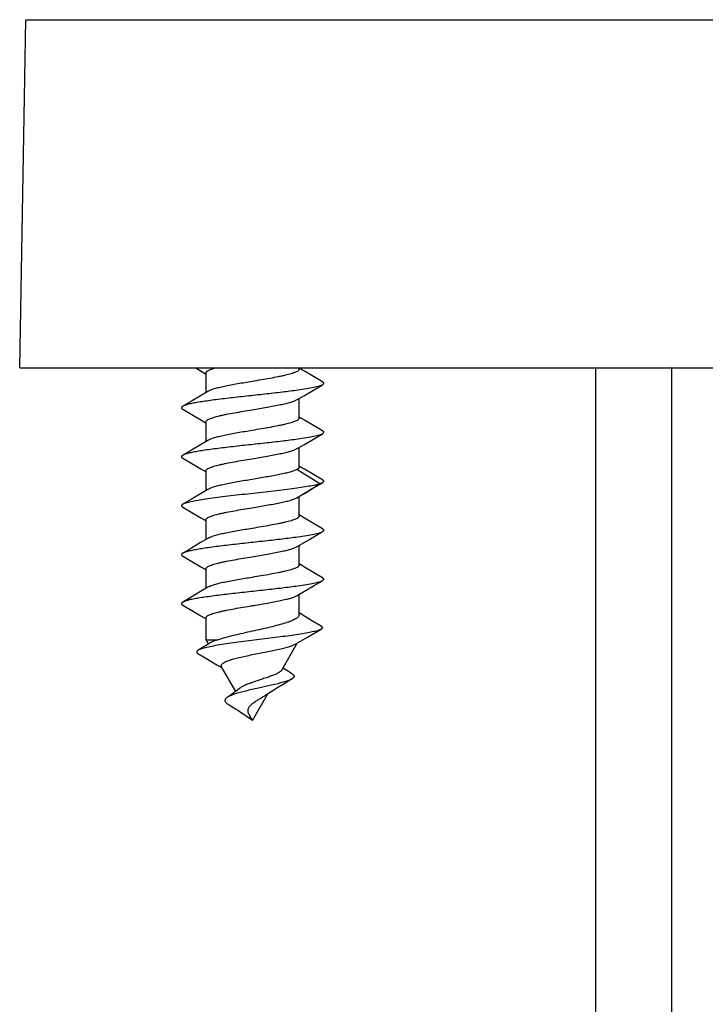
# Model space of a CAD drawing. Units: millimetres. Extents: x 0 to 420, y 0 to 297.
# Drawn here: x 40 to 54, y 223 to 244 of the extents above; entities that cross this region are included whole.
import ezdxf

# ---------------------------------------------------------------- set-up
doc = ezdxf.new("R2010")
doc.units = ezdxf.units.MM
doc.header["$LTSCALE"] = 23.1
doc.layers.add('COMPONENTI_DI_ASSIEME', color=7, linetype='CONTINUOUS')

msp = doc.modelspace()

# ---------------------------------------------------------------- linework, layer by layer
at = {"layer": 'COMPONENTI_DI_ASSIEME', "linetype": 'Continuous'}
for p, q in [((40.058, 236.441), (40.182, 243.55)), ((40.182, 243.55), (71.434, 243.55)), ((40.058, 236.441), (71.558, 236.441)), ((43.647, 236.441), (43.836, 236.329)), ((45.758, 236.416), (45.758, 236.441)), ((45.867, 236.373), (45.758, 236.438)), ((51.808, 171.441), (51.808, 236.441)), ((53.358, 171.441), (53.358, 236.441)), ((43.836, 236.329), (43.858, 236.316)), ((43.858, 235.938), (43.858, 236.338)), ((46.051, 236.263), (45.867, 236.373)), ((46.232, 236.157), (46.051, 236.263)), ((46.05, 235.989), (46.232, 236.097)), ((43.748, 235.873), (43.564, 235.763)), ((43.895, 235.961), (43.748, 235.873)), ((45.72, 235.793), (45.865, 235.88)), ((45.758, 235.416), (45.758, 235.816)), ((45.865, 235.88), (46.05, 235.989)), ((43.564, 235.763), (43.383, 235.657)), ((43.383, 235.597), (43.566, 235.489)), ((43.566, 235.489), (43.75, 235.38)), ((45.867, 235.373), (45.758, 235.438)), ((43.75, 235.38), (43.858, 235.316)), ((43.858, 234.938), (43.858, 235.338)), ((46.051, 235.263), (45.867, 235.373)), ((46.232, 235.157), (46.051, 235.263)), ((46.05, 234.989), (46.232, 235.097)), ((43.748, 234.873), (43.564, 234.763)), ((43.895, 234.961), (43.748, 234.873)), ((45.72, 234.793), (45.865, 234.88)), ((45.758, 234.416), (45.758, 234.816)), ((45.865, 234.88), (46.05, 234.989)), ((43.564, 234.763), (43.383, 234.657)), ((43.383, 234.597), (43.566, 234.489)), ((43.566, 234.489), (43.75, 234.38)), ((45.867, 234.373), (45.758, 234.438)), ((43.75, 234.38), (43.858, 234.316)), ((43.858, 233.938), (43.858, 234.338)), ((46.183, 234.075), (45.708, 234.364)), ((46.051, 234.263), (45.867, 234.373)), ((46.232, 234.157), (46.051, 234.263)), ((45.708, 233.787), (46.183, 234.075)), ((45.865, 233.88), (46.05, 233.989)), ((46.05, 233.989), (46.232, 234.097)), ((43.748, 233.873), (43.564, 233.763)), ((43.895, 233.961), (43.748, 233.873)), ((45.708, 233.787), (45.72, 233.793)), ((45.72, 233.793), (45.865, 233.88)), ((45.758, 233.416), (45.758, 233.816)), ((43.564, 233.763), (43.383, 233.657)), ((43.383, 233.597), (43.566, 233.489)), ((43.566, 233.489), (43.75, 233.38)), ((45.867, 233.373), (45.758, 233.438)), ((43.75, 233.38), (43.858, 233.316)), ((43.858, 232.938), (43.858, 233.338)), ((46.051, 233.263), (45.867, 233.373)), ((46.232, 233.157), (46.051, 233.263)), ((43.748, 232.873), (43.564, 232.763)), ((43.895, 232.961), (43.748, 232.873)), ((45.72, 232.793), (45.779, 232.829)), ((45.758, 232.416), (45.758, 232.816)), ((45.779, 232.829), (45.955, 232.934)), ((43.564, 232.763), (43.383, 232.657)), ((43.383, 232.597), (43.566, 232.489)), ((43.566, 232.489), (43.75, 232.38)), ((45.867, 232.373), (45.758, 232.438)), ((43.75, 232.38), (43.858, 232.316)), ((43.858, 231.938), (43.858, 232.338)), ((46.051, 232.263), (45.867, 232.373)), ((46.232, 232.157), (46.051, 232.263)), ((45.865, 231.88), (46.05, 231.989)), ((46.05, 231.989), (46.232, 232.097)), ((45.72, 231.793), (45.865, 231.88)), ((45.758, 231.399), (45.758, 231.816)), ((43.383, 231.597), (43.566, 231.489)), ((43.566, 231.489), (43.75, 231.38)), ((43.75, 231.38), (43.858, 231.316)), ((45.996, 231.293), (45.758, 231.438)), ((43.858, 230.887), (43.858, 231.338)), ((46.208, 231.167), (45.996, 231.293)), ((45.929, 230.944), (46.206, 231.106)), ((43.881, 230.786), (43.7, 230.676)), ((43.907, 230.802), (43.858, 230.887)), ((43.858, 230.887), (44.097, 230.887)), ((43.955, 230.832), (43.881, 230.786)), ((45.402, 230.271), (45.72, 230.822)), ((45.693, 230.806), (45.929, 230.944)), ((43.704, 230.601), (43.891, 230.491)), ((43.891, 230.491), (44.08, 230.38)), ((44.08, 230.38), (44.188, 230.315)), ((44.464, 229.837), (44.174, 230.338)), ((45.438, 230.306), (45.427, 230.314)), ((45.304, 229.907), (45.431, 229.984)), ((44.538, 229.894), (44.499, 229.863)), ((44.808, 229.241), (45.128, 229.797)), ((45.056, 229.749), (45.078, 229.764)), ((44.808, 229.241), (44.591, 229.394)), ((44.808, 229.241), (44.752, 229.338))]:
    msp.add_line(p, q, dxfattribs=at)
for points in [[(45.955, 232.934), (46.149, 233.048), (46.232, 233.097)], [(43.658, 231.819), (43.465, 231.705), (43.383, 231.657)], [(43.895, 231.961), (43.748, 231.873), (43.658, 231.819)], [(45.621, 230.19), (45.538, 230.242), (45.438, 230.306)], [(45.621, 230.19), (45.623, 230.188), (45.642, 230.173), (45.654, 230.158), (45.657, 230.143), (45.653, 230.128), (45.641, 230.113), (45.623, 230.098), (45.612, 230.092)], [(45.612, 230.092), (45.597, 230.083), (45.565, 230.069), (45.526, 230.054), (45.482, 230.039), (45.433, 230.024), (45.38, 230.009), (45.322, 229.994), (45.261, 229.979), (45.197, 229.964), (45.132, 229.949)], [(45.431, 229.984), (45.564, 230.064), (45.612, 230.092)], [(44.795, 229.874), (44.731, 229.859), (44.668, 229.844), (44.609, 229.829), (44.553, 229.814), (44.5, 229.799), (44.452, 229.784), (44.408, 229.769), (44.37, 229.754), (44.336, 229.739), (44.307, 229.724), (44.289, 229.714)], [(44.499, 229.863), (44.427, 229.809), (44.349, 229.755), (44.289, 229.714)], [(45.132, 229.949), (44.929, 229.904), (44.795, 229.874)], [(45.078, 229.764), (45.13, 229.798), (45.185, 229.834), (45.243, 229.87), (45.304, 229.907)], [(44.312, 229.573), (44.349, 229.551), (44.405, 229.516), (44.458, 229.482), (44.509, 229.45), (44.556, 229.418), (44.591, 229.394)]]:
    msp.add_lwpolyline(points, dxfattribs=at)
for points, knots in [([(43.858, 236.338), (43.858, 236.343), (43.86, 236.352), (43.871, 236.366), (43.887, 236.378), (43.908, 236.391), (43.936, 236.404), (43.983, 236.422), (44.022, 236.434), (44.05, 236.441)], [0, 0, 0, 0, 0.058478, 0.12864, 0.217447, 0.328049, 0.461693, 0.618529, 1, 1, 1, 1]), ([(45.758, 236.416), (45.758, 236.41), (45.753, 236.398), (45.738, 236.382), (45.714, 236.367), (45.682, 236.351), (45.642, 236.336), (45.573, 236.314), (45.493, 236.293), (45.405, 236.274), (45.301, 236.252), (45.161, 236.226), (44.983, 236.195), (44.861, 236.175), (44.799, 236.164)], [0, 0, 0, 0, 0.016265, 0.037057, 0.064639, 0.099825, 0.142773, 0.193348, 0.315925, 0.386938, 0.463615, 0.631099, 0.812171, 1, 1, 1, 1]), ([(53.334, 236.452), (53.335, 236.45), (53.338, 236.445), (53.344, 236.441), (53.348, 236.441)], [0, 0, 0, 0, 0.319572, 1, 1, 1, 1]), ([(46.232, 236.097), (46.223, 236.092), (46.201, 236.081), (46.161, 236.068), (46.112, 236.055), (46.028, 236.035), (45.9, 236.012), (45.686, 235.979), (45.402, 235.943), (45.052, 235.903), (44.685, 235.864), (44.327, 235.824), (44.045, 235.789), (43.841, 235.761), (43.711, 235.741), (43.599, 235.721), (43.507, 235.701), (43.444, 235.683), (43.405, 235.668), (43.39, 235.661), (43.383, 235.657)], [0, 0, 0, 0, 0.011013, 0.025363, 0.043058, 0.064028, 0.115265, 0.177719, 0.288462, 0.413154, 0.543582, 0.671131, 0.787388, 0.838854, 0.884734, 0.924298, 0.956941, 0.982226, 0.992047, 1, 1, 1, 1]), ([(44.799, 236.164), (44.7, 236.147), (44.554, 236.123), (44.365, 236.089), (44.238, 236.064), (44.126, 236.039), (44.031, 236.014), (43.955, 235.99), (43.912, 235.971), (43.895, 235.961)], [0, 0, 0, 0, 0.325699, 0.478072, 0.61843, 0.743349, 0.849934, 0.935923, 1, 1, 1, 1]), ([(46.232, 236.157), (46.236, 236.155), (46.243, 236.15), (46.251, 236.143), (46.256, 236.135), (46.258, 236.127), (46.256, 236.119), (46.251, 236.111), (46.243, 236.104), (46.236, 236.099), (46.232, 236.097)], [0, 0, 0, 0, 0.164151, 0.297848, 0.406466, 0.499987, 0.593496, 0.702145, 0.835888, 1, 1, 1, 1]), ([(43.383, 235.657), (43.379, 235.655), (43.372, 235.65), (43.364, 235.643), (43.359, 235.635), (43.357, 235.627), (43.359, 235.619), (43.364, 235.611), (43.372, 235.604), (43.379, 235.599), (43.383, 235.597)], [0, 0, 0, 0, 0.164108, 0.297848, 0.406498, 0.500008, 0.593531, 0.702154, 0.835852, 1, 1, 1, 1]), ([(44.799, 235.587), (44.9, 235.604), (45.049, 235.629), (45.241, 235.663), (45.37, 235.689), (45.485, 235.714), (45.582, 235.739), (45.659, 235.764), (45.703, 235.783), (45.72, 235.793)], [0, 0, 0, 0, 0.325007, 0.477462, 0.618049, 0.743233, 0.850018, 0.936062, 1, 1, 1, 1]), ([(43.858, 235.338), (43.858, 235.344), (43.862, 235.356), (43.877, 235.371), (43.9, 235.387), (43.931, 235.402), (43.971, 235.417), (44.038, 235.439), (44.116, 235.459), (44.203, 235.479), (44.305, 235.5), (44.443, 235.526), (44.617, 235.556), (44.738, 235.577), (44.799, 235.587)], [0, 0, 0, 0, 0.016344, 0.037156, 0.064691, 0.09978, 0.142587, 0.192995, 0.315203, 0.386047, 0.462596, 0.630001, 0.811373, 1, 1, 1, 1]), ([(45.758, 235.416), (45.758, 235.41), (45.753, 235.398), (45.738, 235.382), (45.714, 235.367), (45.682, 235.351), (45.642, 235.336), (45.573, 235.314), (45.493, 235.293), (45.405, 235.274), (45.301, 235.252), (45.161, 235.226), (44.983, 235.195), (44.861, 235.175), (44.799, 235.164)], [0, 0, 0, 0, 0.016264, 0.037056, 0.064638, 0.099827, 0.142778, 0.193357, 0.315933, 0.386942, 0.463616, 0.631095, 0.812173, 1, 1, 1, 1]), ([(46.232, 235.097), (46.223, 235.092), (46.201, 235.081), (46.161, 235.068), (46.112, 235.055), (46.028, 235.035), (45.9, 235.012), (45.686, 234.979), (45.402, 234.943), (45.052, 234.903), (44.685, 234.864), (44.327, 234.824), (44.045, 234.789), (43.841, 234.761), (43.711, 234.741), (43.599, 234.721), (43.507, 234.701), (43.444, 234.683), (43.405, 234.668), (43.39, 234.661), (43.383, 234.657)], [0, 0, 0, 0, 0.011011, 0.025363, 0.043057, 0.064027, 0.115264, 0.177718, 0.288461, 0.413154, 0.543581, 0.67113, 0.787387, 0.838853, 0.884734, 0.924298, 0.95694, 0.982226, 0.992046, 1, 1, 1, 1]), ([(44.799, 235.164), (44.7, 235.147), (44.554, 235.123), (44.365, 235.089), (44.238, 235.064), (44.126, 235.039), (44.031, 235.014), (43.955, 234.99), (43.912, 234.971), (43.895, 234.961)], [0, 0, 0, 0, 0.325697, 0.478066, 0.618429, 0.743355, 0.849942, 0.935928, 1, 1, 1, 1]), ([(46.232, 235.157), (46.236, 235.155), (46.243, 235.15), (46.251, 235.143), (46.256, 235.135), (46.258, 235.127), (46.256, 235.119), (46.251, 235.111), (46.243, 235.104), (46.236, 235.099), (46.232, 235.097)], [0, 0, 0, 0, 0.164159, 0.297891, 0.406489, 0.499994, 0.593495, 0.702104, 0.835855, 1, 1, 1, 1]), ([(43.383, 234.657), (43.379, 234.655), (43.372, 234.65), (43.364, 234.643), (43.359, 234.635), (43.357, 234.627), (43.359, 234.619), (43.364, 234.611), (43.372, 234.604), (43.379, 234.599), (43.383, 234.597)], [0, 0, 0, 0, 0.164122, 0.297829, 0.406468, 0.499993, 0.593514, 0.702166, 0.835892, 1, 1, 1, 1]), ([(44.799, 234.587), (44.9, 234.604), (45.049, 234.629), (45.241, 234.663), (45.37, 234.689), (45.485, 234.714), (45.582, 234.739), (45.659, 234.764), (45.703, 234.783), (45.72, 234.793)], [0, 0, 0, 0, 0.325009, 0.477464, 0.618044, 0.743221, 0.850007, 0.936056, 1, 1, 1, 1]), ([(43.858, 234.338), (43.858, 234.344), (43.862, 234.356), (43.877, 234.371), (43.9, 234.387), (43.931, 234.402), (43.971, 234.417), (44.038, 234.439), (44.116, 234.459), (44.203, 234.479), (44.305, 234.5), (44.443, 234.526), (44.617, 234.556), (44.738, 234.577), (44.799, 234.587)], [0, 0, 0, 0, 0.016345, 0.037157, 0.064692, 0.099777, 0.142583, 0.192989, 0.315199, 0.386049, 0.462599, 0.630006, 0.81137, 1, 1, 1, 1]), ([(45.758, 234.416), (45.758, 234.411), (45.755, 234.401), (45.745, 234.388), (45.729, 234.376), (45.716, 234.368), (45.708, 234.364)], [0, 0, 0, 0, 0.178491, 0.392599, 0.66339, 1, 1, 1, 1]), ([(45.708, 234.364), (45.69, 234.354), (45.644, 234.336), (45.566, 234.312), (45.468, 234.287), (45.355, 234.263), (45.228, 234.238), (45.041, 234.205), (44.897, 234.181), (44.799, 234.164)], [0, 0, 0, 0, 0.067953, 0.156786, 0.264992, 0.390299, 0.529863, 0.680406, 1, 1, 1, 1]), ([(46.183, 234.075), (46.169, 234.071), (46.137, 234.061), (46.064, 234.043), (45.95, 234.021), (45.792, 233.995), (45.607, 233.969), (45.401, 233.944), (45.099, 233.909), (44.789, 233.875), (44.477, 233.84), (44.253, 233.815), (44.043, 233.789), (43.854, 233.763), (43.691, 233.738), (43.573, 233.716), (43.495, 233.697), (43.449, 233.684), (43.413, 233.671), (43.392, 233.662), (43.383, 233.657)], [0, 0, 0, 0, 0.015657, 0.034384, 0.080618, 0.137634, 0.203993, 0.277958, 0.357579, 0.525226, 0.608786, 0.689193, 0.764313, 0.832157, 0.890949, 0.939188, 0.958975, 0.975734, 0.989404, 1, 1, 1, 1]), ([(44.799, 234.164), (44.7, 234.147), (44.554, 234.123), (44.365, 234.089), (44.238, 234.064), (44.126, 234.039), (44.031, 234.014), (43.955, 233.99), (43.912, 233.971), (43.895, 233.961)], [0, 0, 0, 0, 0.3257, 0.478069, 0.618424, 0.743343, 0.84993, 0.935922, 1, 1, 1, 1]), ([(46.232, 234.097), (46.225, 234.093), (46.209, 234.085), (46.192, 234.079), (46.183, 234.075)], [0, 0, 0, 0, 0.445996, 1, 1, 1, 1]), ([(46.232, 234.157), (46.236, 234.155), (46.243, 234.15), (46.251, 234.143), (46.256, 234.135), (46.258, 234.127), (46.256, 234.119), (46.251, 234.111), (46.243, 234.104), (46.236, 234.099), (46.232, 234.097)], [0, 0, 0, 0, 0.164091, 0.297824, 0.406446, 0.499927, 0.593406, 0.701992, 0.83574, 1, 1, 1, 1]), ([(43.383, 233.657), (43.379, 233.655), (43.372, 233.65), (43.364, 233.643), (43.359, 233.635), (43.357, 233.627), (43.359, 233.619), (43.364, 233.611), (43.372, 233.604), (43.379, 233.599), (43.383, 233.597)], [0, 0, 0, 0, 0.164164, 0.297869, 0.406474, 0.499988, 0.59349, 0.702125, 0.835876, 1, 1, 1, 1]), ([(44.799, 233.587), (44.897, 233.603), (45.041, 233.627), (45.228, 233.661), (45.355, 233.685), (45.468, 233.71), (45.566, 233.734), (45.644, 233.759), (45.69, 233.777), (45.708, 233.787)], [0, 0, 0, 0, 0.319594, 0.470137, 0.609701, 0.735008, 0.843214, 0.932047, 1, 1, 1, 1]), ([(43.858, 233.338), (43.858, 233.344), (43.862, 233.356), (43.877, 233.371), (43.9, 233.387), (43.931, 233.402), (43.971, 233.417), (44.038, 233.439), (44.116, 233.459), (44.203, 233.479), (44.305, 233.5), (44.443, 233.526), (44.617, 233.556), (44.738, 233.577), (44.799, 233.587)], [0, 0, 0, 0, 0.016345, 0.037157, 0.064693, 0.099782, 0.142591, 0.193, 0.315211, 0.386056, 0.462602, 0.630003, 0.811372, 1, 1, 1, 1]), ([(45.758, 233.416), (45.758, 233.41), (45.753, 233.398), (45.738, 233.382), (45.714, 233.367), (45.682, 233.351), (45.642, 233.336), (45.573, 233.314), (45.493, 233.293), (45.405, 233.274), (45.301, 233.252), (45.161, 233.226), (44.983, 233.195), (44.861, 233.175), (44.799, 233.164)], [0, 0, 0, 0, 0.016264, 0.037056, 0.064637, 0.099826, 0.142776, 0.193352, 0.315924, 0.386933, 0.463609, 0.63109, 0.812172, 1, 1, 1, 1]), ([(46.232, 233.097), (46.223, 233.092), (46.201, 233.081), (46.161, 233.068), (46.112, 233.055), (46.028, 233.035), (45.9, 233.012), (45.686, 232.979), (45.402, 232.943), (45.052, 232.903), (44.685, 232.864), (44.327, 232.824), (44.045, 232.789), (43.841, 232.761), (43.711, 232.741), (43.599, 232.721), (43.507, 232.701), (43.444, 232.683), (43.405, 232.668), (43.39, 232.661), (43.383, 232.657)], [0, 0, 0, 0, 0.011014, 0.025363, 0.04306, 0.064028, 0.115266, 0.17772, 0.288462, 0.413155, 0.543583, 0.671132, 0.787388, 0.838855, 0.884735, 0.924298, 0.956942, 0.982228, 0.992048, 1, 1, 1, 1]), ([(44.799, 233.164), (44.7, 233.147), (44.554, 233.123), (44.365, 233.089), (44.238, 233.064), (44.126, 233.039), (44.031, 233.014), (43.955, 232.99), (43.912, 232.971), (43.895, 232.961)], [0, 0, 0, 0, 0.325698, 0.478072, 0.618435, 0.74336, 0.849944, 0.935928, 1, 1, 1, 1]), ([(46.232, 233.157), (46.236, 233.155), (46.243, 233.15), (46.251, 233.143), (46.256, 233.135), (46.258, 233.127), (46.256, 233.119), (46.251, 233.111), (46.243, 233.104), (46.236, 233.099), (46.232, 233.097)], [0, 0, 0, 0, 0.164106, 0.297832, 0.406484, 0.500003, 0.593529, 0.702168, 0.835875, 1, 1, 1, 1]), ([(44.799, 232.587), (44.9, 232.604), (45.049, 232.629), (45.241, 232.663), (45.37, 232.689), (45.485, 232.714), (45.582, 232.739), (45.659, 232.764), (45.703, 232.783), (45.72, 232.793)], [0, 0, 0, 0, 0.325012, 0.47747, 0.618052, 0.74323, 0.850011, 0.936058, 1, 1, 1, 1]), ([(43.383, 232.657), (43.379, 232.655), (43.372, 232.65), (43.364, 232.643), (43.359, 232.635), (43.357, 232.627), (43.359, 232.619), (43.364, 232.611), (43.372, 232.604), (43.379, 232.599), (43.383, 232.597)], [0, 0, 0, 0, 0.164145, 0.297894, 0.4065, 0.500001, 0.593506, 0.702105, 0.835841, 1, 1, 1, 1]), ([(43.858, 232.338), (43.858, 232.344), (43.862, 232.356), (43.877, 232.371), (43.9, 232.387), (43.931, 232.402), (43.971, 232.417), (44.038, 232.439), (44.116, 232.459), (44.203, 232.479), (44.305, 232.5), (44.443, 232.526), (44.617, 232.556), (44.738, 232.577), (44.799, 232.587)], [0, 0, 0, 0, 0.016345, 0.037158, 0.064692, 0.099778, 0.142583, 0.192988, 0.315195, 0.386043, 0.462594, 0.630003, 0.811372, 1, 1, 1, 1]), ([(45.758, 232.416), (45.758, 232.41), (45.753, 232.398), (45.738, 232.382), (45.714, 232.367), (45.682, 232.351), (45.642, 232.336), (45.573, 232.314), (45.493, 232.293), (45.405, 232.274), (45.301, 232.252), (45.161, 232.226), (44.983, 232.195), (44.861, 232.175), (44.799, 232.164)], [0, 0, 0, 0, 0.016265, 0.037055, 0.064637, 0.099824, 0.142775, 0.193352, 0.315932, 0.386946, 0.463621, 0.631099, 0.812169, 1, 1, 1, 1]), ([(46.232, 232.097), (46.223, 232.092), (46.201, 232.081), (46.161, 232.068), (46.112, 232.055), (46.028, 232.035), (45.9, 232.012), (45.686, 231.979), (45.402, 231.943), (45.052, 231.903), (44.685, 231.864), (44.327, 231.824), (44.045, 231.789), (43.841, 231.761), (43.711, 231.741), (43.599, 231.721), (43.507, 231.701), (43.444, 231.683), (43.405, 231.668), (43.39, 231.661), (43.383, 231.657)], [0, 0, 0, 0, 0.011013, 0.025363, 0.043058, 0.064028, 0.115266, 0.17772, 0.288462, 0.413154, 0.543582, 0.671132, 0.787388, 0.838854, 0.884734, 0.924298, 0.956942, 0.982227, 0.992048, 1, 1, 1, 1]), ([(44.799, 232.164), (44.7, 232.147), (44.554, 232.123), (44.365, 232.089), (44.238, 232.064), (44.126, 232.039), (44.031, 232.014), (43.955, 231.99), (43.912, 231.971), (43.895, 231.961)], [0, 0, 0, 0, 0.3257, 0.478067, 0.61842, 0.743341, 0.84993, 0.935922, 1, 1, 1, 1]), ([(46.232, 232.157), (46.236, 232.155), (46.243, 232.15), (46.251, 232.143), (46.256, 232.135), (46.258, 232.127), (46.256, 232.119), (46.251, 232.111), (46.243, 232.104), (46.236, 232.099), (46.232, 232.097)], [0, 0, 0, 0, 0.164144, 0.297842, 0.406465, 0.499988, 0.5935, 0.702152, 0.835891, 1, 1, 1, 1]), ([(44.799, 231.587), (44.9, 231.604), (45.049, 231.629), (45.241, 231.663), (45.37, 231.689), (45.485, 231.714), (45.582, 231.739), (45.659, 231.764), (45.703, 231.783), (45.72, 231.793)], [0, 0, 0, 0, 0.325008, 0.477458, 0.618038, 0.743223, 0.850012, 0.93606, 1, 1, 1, 1]), ([(43.383, 231.657), (43.379, 231.655), (43.372, 231.65), (43.364, 231.643), (43.359, 231.635), (43.357, 231.627), (43.359, 231.619), (43.364, 231.611), (43.372, 231.604), (43.379, 231.599), (43.383, 231.597)], [0, 0, 0, 0, 0.164111, 0.297854, 0.406502, 0.500009, 0.593529, 0.702147, 0.835845, 1, 1, 1, 1]), ([(43.858, 231.338), (43.858, 231.344), (43.862, 231.356), (43.877, 231.371), (43.9, 231.387), (43.931, 231.402), (43.971, 231.417), (44.038, 231.439), (44.116, 231.459), (44.203, 231.479), (44.305, 231.5), (44.443, 231.526), (44.617, 231.556), (44.738, 231.577), (44.799, 231.587)], [0, 0, 0, 0, 0.016345, 0.037157, 0.064692, 0.099779, 0.142584, 0.192991, 0.315201, 0.386051, 0.462601, 0.630002, 0.811368, 1, 1, 1, 1]), ([(45.758, 231.399), (45.758, 231.392), (45.754, 231.377), (45.739, 231.355), (45.715, 231.334), (45.683, 231.314), (45.642, 231.293), (45.594, 231.272), (45.538, 231.252), (45.45, 231.223), (45.325, 231.187), (45.161, 231.146), (44.984, 231.105), (44.861, 231.078), (44.799, 231.064)], [0, 0, 0, 0, 0.020663, 0.044847, 0.074745, 0.111393, 0.155138, 0.205978, 0.263675, 0.327849, 0.473564, 0.6382, 0.815863, 1, 1, 1, 1]), ([(46.206, 231.106), (46.198, 231.102), (46.178, 231.093), (46.129, 231.075), (46.047, 231.053), (45.927, 231.029), (45.78, 231.004), (45.609, 230.979), (45.42, 230.953), (45.215, 230.927), (45.003, 230.901), (44.787, 230.874), (44.575, 230.848), (44.372, 230.82), (44.186, 230.793), (44.021, 230.765), (43.901, 230.741), (43.82, 230.721), (43.771, 230.707), (43.732, 230.692), (43.71, 230.681), (43.7, 230.676)], [0, 0, 0, 0, 0.011021, 0.025008, 0.06192, 0.110341, 0.169318, 0.237521, 0.313298, 0.394725, 0.479643, 0.565719, 0.650501, 0.731492, 0.806223, 0.87235, 0.927749, 0.950859, 0.970669, 0.98706, 1, 1, 1, 1]), ([(44.799, 231.064), (44.671, 231.035), (44.485, 230.994), (44.251, 230.934), (44.146, 230.903), (44.097, 230.887)], [0, 0, 0, 0, 0.545239, 0.788927, 1, 1, 1, 1]), ([(46.208, 231.167), (46.212, 231.164), (46.218, 231.16), (46.226, 231.152), (46.231, 231.145), (46.233, 231.137), (46.231, 231.128), (46.225, 231.121), (46.217, 231.113), (46.21, 231.109), (46.206, 231.106)], [0, 0, 0, 0, 0.160604, 0.291628, 0.39843, 0.491299, 0.585597, 0.696138, 0.832554, 1, 1, 1, 1]), ([(44.097, 230.887), (44.069, 230.879), (44.03, 230.867), (43.983, 230.847), (43.963, 230.837), (43.955, 230.832)], [0, 0, 0, 0, 0.576325, 0.807703, 1, 1, 1, 1]), ([(44.801, 230.587), (44.897, 230.607), (45.039, 230.634), (45.223, 230.672), (45.349, 230.699), (45.461, 230.726), (45.557, 230.752), (45.632, 230.777), (45.676, 230.796), (45.693, 230.806)], [0, 0, 0, 0, 0.319706, 0.472026, 0.613176, 0.73925, 0.847108, 0.934437, 1, 1, 1, 1]), ([(43.7, 230.676), (43.696, 230.673), (43.688, 230.667), (43.678, 230.658), (43.672, 230.649), (43.67, 230.639), (43.673, 230.628), (43.68, 230.619), (43.69, 230.61), (43.699, 230.604), (43.704, 230.601)], [0, 0, 0, 0, 0.158454, 0.287869, 0.393807, 0.486681, 0.581741, 0.69351, 0.831271, 1, 1, 1, 1]), ([(44.174, 230.338), (44.171, 230.343), (44.167, 230.355), (44.168, 230.373), (44.178, 230.39), (44.195, 230.407), (44.218, 230.423), (44.261, 230.445), (44.329, 230.472), (44.427, 230.501), (44.541, 230.53), (44.667, 230.559), (44.755, 230.577), (44.801, 230.587)], [0, 0, 0, 0, 0.025412, 0.049055, 0.07531, 0.107281, 0.14646, 0.193358, 0.309934, 0.454226, 0.621284, 0.805332, 1, 1, 1, 1]), ([(45.402, 230.271), (45.396, 230.26), (45.374, 230.238), (45.329, 230.21), (45.268, 230.181), (45.192, 230.151), (45.104, 230.12), (44.973, 230.077), (44.872, 230.044), (44.804, 230.02)], [0, 0, 0, 0, 0.058131, 0.138281, 0.241799, 0.367174, 0.51109, 0.668726, 1, 1, 1, 1]), ([(44.804, 230.02), (44.777, 230.01), (44.725, 229.991), (44.653, 229.961), (44.59, 229.93), (44.553, 229.907), (44.538, 229.894)], [0, 0, 0, 0, 0.28933, 0.558315, 0.79758, 1, 1, 1, 1]), ([(44.289, 229.714), (44.282, 229.709), (44.269, 229.699), (44.253, 229.682), (44.245, 229.664), (44.244, 229.645), (44.251, 229.626), (44.265, 229.608), (44.286, 229.59), (44.303, 229.579), (44.312, 229.573)], [0, 0, 0, 0, 0.144071, 0.263562, 0.364239, 0.457246, 0.557342, 0.676988, 0.823441, 1, 1, 1, 1]), ([(44.752, 229.338), (44.745, 229.35), (44.733, 229.373), (44.719, 229.407), (44.714, 229.441), (44.719, 229.486), (44.743, 229.526), (44.776, 229.561), (44.795, 229.578), (44.806, 229.587)], [0, 0, 0, 0, 0.141321, 0.269463, 0.385955, 0.496847, 0.729066, 0.859754, 1, 1, 1, 1]), ([(44.806, 229.587), (44.826, 229.603), (44.868, 229.632), (44.933, 229.672), (44.996, 229.711), (45.037, 229.736), (45.056, 229.749)], [0, 0, 0, 0, 0.255536, 0.517729, 0.770296, 1, 1, 1, 1])]:
    msp.add_open_spline(points, degree=3, knots=knots, dxfattribs=at)

doc.saveas('drawing.dxf')
